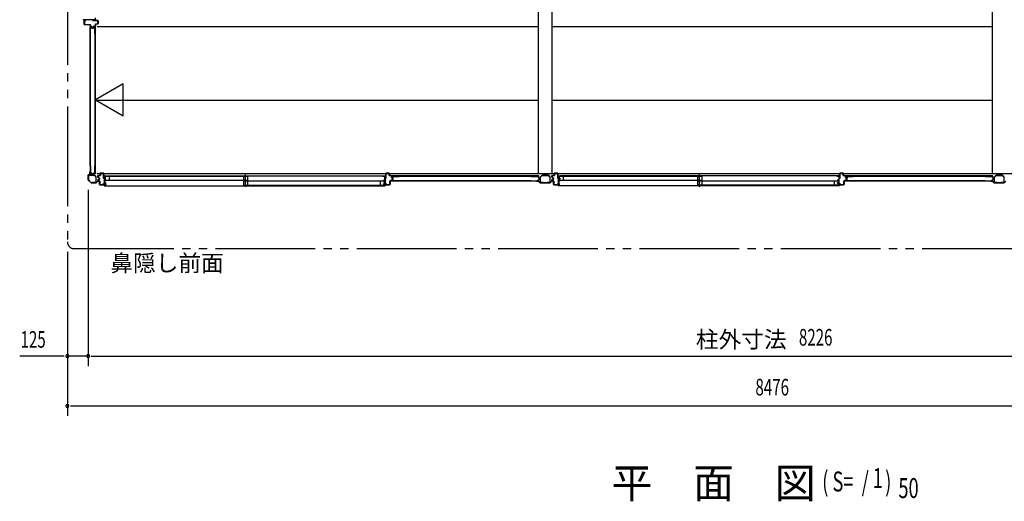
# Model space of a CAD drawing. Extents: x 543 to 20478, y 194 to 14052.
# Drawn here: x 10665 to 16585, y 7529 to 10425 of the extents above; entities that cross this region are included whole.
import ezdxf
from ezdxf.enums import TextEntityAlignment as Align

# ---------------------------------------------------------------- set-up
doc = ezdxf.new("R2010")
doc.units = 0
doc.header["$LTSCALE"] = 50
doc.header["$MEASUREMENT"] = 0
doc.linetypes.add('1PL-S', pattern=[4, 2.5, -0.5, 0.5, -0.5])
doc.linetypes.add('2PL-M', pattern=[17, 12, -1, 1, -1, 1, -1])
for name, color, linetype in [('002', 4, 'CONTINUOUS'), ('007', 4, 'CONTINUOUS'), ('1PL-S1', 6, '1PL-S'), ('2PL-M2', 1, '2PL-M'), ('411', 3, 'CONTINUOUS'), ('412', 3, 'CONTINUOUS'), ('606', 6, 'CONTINUOUS'), ('SASHI', 1, 'CONTINUOUS'), ('SUNPOU', 4, 'CONTINUOUS'), ('U1', 3, 'CONTINUOUS'), ('U2', 4, 'CONTINUOUS'), ('U3', 6, 'CONTINUOUS'), ('注記ブレ-スパネ', 3, 'CONTINUOUS')]:
    doc.layers.add(name, color=color, linetype=linetype)
doc.styles.add('00', font='ROMANS', dxfattribs={"width": 0.666667, "bigfont": 'BIGFONT'})
doc.styles.add('01', font='ROMANS', dxfattribs={"height": 3, "bigfont": 'BIGFONT'})

msp = doc.modelspace()

# ---------------------------------------------------------------- linework, layer by layer
at = {"layer": '002'}
for p, q in [((11076.5, 9462.4), (11076.5, 9490.8)), ((11077.1, 9492.2), (11086.2, 9501.3)), ((11077.5, 9490.8), (11077.5, 9462.4)), ((11086.9, 9500.6), (11077.8, 9491.5)), ((11086.5, 9502), (11086.5, 9510.6)), ((11087.5, 9504.6), (11087.5, 9510.6)), ((11087.5, 9510.6), (11087.5, 9502)), ((11088.5, 9504.6), (11087.5, 9504.6)), ((11088.5, 9510.6), (11088.5, 9504.6)), ((11093.9, 9444.2), (11077.1, 9461)), ((11077.8, 9461.7), (11094.6, 9444.9)), ((11095.3, 9444.6), (11123.7, 9444.6)), ((11123.7, 9443.6), (11095.3, 9443.6)), ((11124.4, 9444.9), (11133.5, 9454)), ((11134.2, 9453.3), (11125.1, 9444.2)), ((11134.9, 9454.6), (11143.5, 9454.6)), ((11143.5, 9453.6), (11134.9, 9453.6)), ((11137.5, 9454.6), (11137.5, 9455.6)), ((11137.5, 9455.6), (11143.5, 9455.6)), ((11143.5, 9454.6), (11137.5, 9454.6))]:
    msp.add_line(p, q, dxfattribs=at)
for centre, radius, start, end in [((11078.5, 9490.8), 2, 135, 180), ((11078.5, 9490.8), 1, 135, 180), ((11085.5, 9502), 1, 315, 0), ((11087.5, 9510.6), 1, 0, 180), ((11085.5, 9502), 2, 315, 360), ((11078.5, 9462.4), 2, 180, 225), ((11078.5, 9462.4), 1, 180, 225), ((11095.3, 9445.6), 2, 225, 270), ((11095.3, 9445.6), 1, 225, 270), ((11123.7, 9445.6), 1, 270, 315), ((11123.7, 9445.6), 2, 270, 315), ((11134.9, 9452.6), 2, 90, 135), ((11134.9, 9452.6), 1, 90, 135), ((11143.5, 9454.6), 1, 270, 90)]:
    msp.add_arc(centre, radius, start, end, dxfattribs=at)
at = {"layer": '007'}
for p, q in [((13781.5, 9455.6), (13775.5, 9455.6)), ((13784.1, 9454.6), (13775.5, 9454.6)), ((13775.5, 9454.6), (13781.5, 9454.6)), ((13775.5, 9453.6), (13784.1, 9453.6)), ((13781.5, 9454.6), (13781.5, 9455.6)), ((13784.8, 9453.3), (13793.9, 9444.2)), ((13794.6, 9444.9), (13785.5, 9454)), ((13853.7, 9444.6), (13795.3, 9444.6)), ((13795.3, 9443.6), (13853.7, 9443.6)), ((13863.5, 9454), (13854.4, 9444.9)), ((13855.1, 9444.2), (13864.2, 9453.3)), ((13873.5, 9454.6), (13864.9, 9454.6)), ((13864.9, 9453.6), (13873.5, 9453.6)), ((13873.5, 9455.6), (13867.5, 9455.6)), ((13867.5, 9455.6), (13867.5, 9454.6)), ((13867.5, 9454.6), (13873.5, 9454.6)), ((16511.5, 9455.6), (16505.5, 9455.6)), ((16514.1, 9454.6), (16505.5, 9454.6)), ((16505.5, 9454.6), (16511.5, 9454.6)), ((16505.5, 9453.6), (16514.1, 9453.6)), ((16511.5, 9454.6), (16511.5, 9455.6)), ((16514.8, 9453.3), (16523.9, 9444.2)), ((16524.6, 9444.9), (16515.5, 9454)), ((16583.7, 9444.6), (16525.3, 9444.6)), ((16525.3, 9443.6), (16583.7, 9443.6)), ((16593.5, 9454), (16584.4, 9444.9)), ((16585.1, 9444.2), (16594.2, 9453.3))]:
    msp.add_line(p, q, dxfattribs=at)
for centre, radius, start, end in [((13775.5, 9454.6), 1, 90, 270), ((13784.1, 9452.6), 2, 45, 90), ((13784.1, 9452.6), 1, 45, 90), ((13795.3, 9445.6), 2, 225, 270), ((13795.3, 9445.6), 1, 225, 270), ((13853.7, 9445.6), 1, 270, 315), ((13853.7, 9445.6), 2, 270, 315), ((13864.9, 9452.6), 2, 90, 135), ((13864.9, 9452.6), 1, 90, 135), ((13873.5, 9454.6), 1, 270, 90), ((16505.5, 9454.6), 1, 90, 270), ((16514.1, 9452.6), 2, 45, 90), ((16514.1, 9452.6), 1, 45, 90), ((16525.3, 9445.6), 2, 225, 270), ((16525.3, 9445.6), 1, 225, 270), ((16583.7, 9445.6), 1, 270, 315), ((16583.7, 9445.6), 2, 270, 315)]:
    msp.add_arc(centre, radius, start, end, dxfattribs=at)
at = {"layer": '1PL-S1'}
for p, q in [((12022.5, 9419.8), (12022.5, 9494.2)), ((14753, 9419.8), (14753, 9494.2))]:
    msp.add_line(p, q, dxfattribs=at)
at = {"layer": '2PL-M2'}
for p, q in [((10951.5, 13303.6), (10951.5, 9088.6)), ((10991.5, 9048.6), (19387.5, 9048.6))]:
    msp.add_line(p, q, dxfattribs=at)
msp.add_arc((10991.5, 9088.6), 40, 180, 270, dxfattribs=at)
at = {"layer": '411'}
for p, q in [((11134.5, 9477.5), (11134.5, 9486.1)), ((11135.5, 9486.1), (11135.5, 9477.5)), ((11141.7, 9474.3), (11136.1, 9475.6)), ((11136.3, 9476.5), (11141.9, 9475.3)), ((11136.5, 9488.1), (11147.5, 9488.1)), ((11147.5, 9487.1), (11136.5, 9487.1)), ((11142.5, 9465.9), (11142.5, 9473.3)), ((11143.5, 9473.3), (11143.5, 9465.9)), ((11148.5, 9489.1), (11148.5, 9501.1)), ((11149.5, 9501.1), (11149.5, 9489.1)), ((11150.5, 9503.1), (11168.5, 9503.1)), ((11168.5, 9502.1), (11150.5, 9502.1)), ((11169.5, 9470.1), (11169.5, 9501.1)), ((11170.5, 9501.1), (11170.5, 9470.1)), ((13864.5, 9477.5), (13864.5, 9486.1)), ((13865.5, 9486.1), (13865.5, 9477.5)), ((13871.7, 9474.3), (13866.1, 9475.6)), ((13866.3, 9476.5), (13871.9, 9475.3)), ((13866.5, 9488.1), (13877.5, 9488.1)), ((13877.5, 9487.1), (13866.5, 9487.1)), ((13872.5, 9465.9), (13872.5, 9473.3)), ((13873.5, 9473.3), (13873.5, 9465.9)), ((13878.5, 9489.1), (13878.5, 9501.1)), ((13879.5, 9501.1), (13879.5, 9489.1)), ((13880.5, 9503.1), (13898.5, 9503.1)), ((13898.5, 9502.1), (13880.5, 9502.1)), ((13899.5, 9470.1), (13899.5, 9501.1)), ((13900.5, 9501.1), (13900.5, 9470.1)), ((11134.5, 9457.6), (11134.5, 9461.7)), ((11135.5, 9461.7), (11135.5, 9457.6)), ((11136.1, 9463.7), (11141.7, 9464.9)), ((11141.9, 9464), (11136.3, 9462.7)), ((11136.5, 9456.6), (11143.5, 9456.6)), ((11143.5, 9455.6), (11136.5, 9455.6)), ((11144.5, 9435.1), (11144.5, 9454.6)), ((11145.5, 9454.6), (11145.5, 9435.1)), ((11146.5, 9434.1), (11168.5, 9434.1)), ((11168.5, 9433.1), (11146.5, 9433.1)), ((11170.5, 9470.1), (11169.5, 9470.1)), ((11169.5, 9435.1), (11169.5, 9440.1)), ((11169.5, 9440.1), (11170.5, 9440.1)), ((11170.5, 9440.1), (11170.5, 9435.1)), ((13864.5, 9457.6), (13864.5, 9461.7)), ((13865.5, 9461.7), (13865.5, 9457.6)), ((13866.1, 9463.7), (13871.7, 9464.9)), ((13871.9, 9464), (13866.3, 9462.7)), ((13866.5, 9456.6), (13873.5, 9456.6)), ((13873.5, 9455.6), (13866.5, 9455.6)), ((13874.5, 9435.1), (13874.5, 9454.6)), ((13875.5, 9454.6), (13875.5, 9435.1)), ((13876.5, 9434.1), (13898.5, 9434.1)), ((13898.5, 9433.1), (13876.5, 9433.1)), ((13900.5, 9470.1), (13899.5, 9470.1)), ((13899.5, 9435.1), (13899.5, 9440.1)), ((13899.5, 9440.1), (13900.5, 9440.1)), ((13900.5, 9440.1), (13900.5, 9435.1))]:
    msp.add_line(p, q, dxfattribs=at)
for centre, radius, start, end in [((11136.5, 9486.1), 2, 90, 180), ((11136.5, 9477.5), 2, 180, 257.31962), ((11136.5, 9486.1), 1, 90, 180), ((11136.5, 9477.5), 1, 180, 257.31962), ((11141.5, 9473.3), 1, 0, 77.31962), ((11141.5, 9473.3), 2, 0, 77.31962), ((11147.5, 9489.1), 1, 270, 0), ((11147.5, 9489.1), 2, 270, 0), ((11150.5, 9501.1), 2, 90, 180), ((11150.5, 9501.1), 1, 90, 180), ((11168.5, 9501.1), 2, 0, 90), ((11168.5, 9501.1), 1, 0, 90), ((13866.5, 9486.1), 2, 90, 180), ((13866.5, 9477.5), 2, 180, 257.31962), ((13866.5, 9486.1), 1, 90, 180), ((13866.5, 9477.5), 1, 180, 257.31962), ((13871.5, 9473.3), 1, 360, 77.31962), ((13871.5, 9473.3), 2, 360, 77.31962), ((13877.5, 9489.1), 1, 270, 0), ((13877.5, 9489.1), 2, 270, 0), ((13880.5, 9501.1), 2, 90, 180), ((13880.5, 9501.1), 1, 90, 180), ((13898.5, 9501.1), 2, 0, 90), ((13898.5, 9501.1), 1, 0, 90), ((11136.5, 9461.7), 2, 102.68038, 180), ((11136.5, 9457.6), 2, 180, 270), ((11136.5, 9461.7), 1, 102.68038, 180), ((11136.5, 9457.6), 1, 180, 270), ((11141.5, 9465.9), 1, 282.68038, 0), ((11141.5, 9465.9), 2, 282.68038, 0), ((11143.5, 9454.6), 2, 0, 90), ((11143.5, 9454.6), 1, 0, 90), ((11146.5, 9435.1), 2, 180, 270), ((11146.5, 9435.1), 1, 180, 270), ((11168.5, 9435.1), 2, 270, 0), ((11168.5, 9435.1), 1, 270, 0), ((13866.5, 9461.7), 2, 102.68038, 180), ((13866.5, 9457.6), 2, 180, 270), ((13866.5, 9461.7), 1, 102.68038, 180), ((13866.5, 9457.6), 1, 180, 270), ((13871.5, 9465.9), 1, 282.68038, 0), ((13871.5, 9465.9), 2, 282.68038, 0), ((13873.5, 9454.6), 2, 0, 90), ((13873.5, 9454.6), 1, 0, 90), ((13876.5, 9435.1), 2, 180, 270), ((13876.5, 9435.1), 1, 180, 270), ((13898.5, 9435.1), 2, 270, 0), ((13898.5, 9435.1), 1, 270, 0)]:
    msp.add_arc(centre, radius, start, end, dxfattribs=at)
at = {"layer": '412'}
for p, q in [((12865.5, 9470.1), (12865.5, 9501.1)), ((12866.5, 9501.1), (12866.5, 9470.1)), ((12867.5, 9503.1), (12885.5, 9503.1)), ((12885.5, 9502.1), (12867.5, 9502.1)), ((12886.5, 9489.1), (12886.5, 9501.1)), ((12887.5, 9501.1), (12887.5, 9489.1)), ((12888.5, 9488.1), (12899.5, 9488.1)), ((12899.5, 9487.1), (12888.5, 9487.1)), ((12900.5, 9476.7), (12900.5, 9486.1)), ((12901.5, 9486.1), (12901.5, 9476.7)), ((12906.7, 9473.5), (12902, 9474.8)), ((12902.3, 9475.7), (12907, 9474.5)), ((15595.5, 9470.1), (15595.5, 9501.1)), ((15596.5, 9501.1), (15596.5, 9470.1)), ((15597.5, 9503.1), (15615.5, 9503.1)), ((15615.5, 9502.1), (15597.5, 9502.1)), ((15616.5, 9489.1), (15616.5, 9501.1)), ((15617.5, 9501.1), (15617.5, 9489.1)), ((15618.5, 9488.1), (15629.5, 9488.1)), ((15629.5, 9487.1), (15618.5, 9487.1)), ((15630.5, 9476.7), (15630.5, 9486.1)), ((15631.5, 9486.1), (15631.5, 9476.7)), ((15636.7, 9473.5), (15632, 9474.8)), ((15632.3, 9475.7), (15637, 9474.5)), ((12866.5, 9470.1), (12865.5, 9470.1)), ((12865.5, 9435.1), (12865.5, 9442.1)), ((12865.5, 9442.1), (12866.5, 9442.1)), ((12866.5, 9442.1), (12866.5, 9435.1)), ((12867.5, 9434.1), (12889.5, 9434.1)), ((12889.5, 9433.1), (12867.5, 9433.1)), ((12890.5, 9435.1), (12890.5, 9454.6)), ((12891.5, 9454.6), (12891.5, 9435.1)), ((12892.5, 9456.6), (12899.5, 9456.6)), ((12899.5, 9455.6), (12892.5, 9455.6)), ((12900.5, 9457.6), (12900.5, 9462.5)), ((12901.5, 9462.5), (12901.5, 9457.6)), ((12902, 9464.5), (12906.7, 9465.7)), ((12907, 9464.7), (12902.3, 9463.5)), ((12907.5, 9466.7), (12907.5, 9472.6)), ((12908.5, 9472.6), (12908.5, 9466.7)), ((15596.5, 9470.1), (15595.5, 9470.1)), ((15595.5, 9435.1), (15595.5, 9442.1)), ((15595.5, 9442.1), (15596.5, 9442.1)), ((15596.5, 9442.1), (15596.5, 9435.1)), ((15597.5, 9434.1), (15619.5, 9434.1)), ((15619.5, 9433.1), (15597.5, 9433.1)), ((15620.5, 9435.1), (15620.5, 9454.6)), ((15621.5, 9454.6), (15621.5, 9435.1)), ((15622.5, 9456.6), (15629.5, 9456.6)), ((15629.5, 9455.6), (15622.5, 9455.6)), ((15630.5, 9457.6), (15630.5, 9462.5)), ((15631.5, 9462.5), (15631.5, 9457.6)), ((15632, 9464.5), (15636.7, 9465.7)), ((15637, 9464.7), (15632.3, 9463.5)), ((15637.5, 9466.7), (15637.5, 9472.6)), ((15638.5, 9472.6), (15638.5, 9466.7))]:
    msp.add_line(p, q, dxfattribs=at)
for centre, radius, start, end in [((12867.5, 9501.1), 2, 90, 180), ((12867.5, 9501.1), 1, 90, 180), ((12885.5, 9501.1), 2, 0, 90), ((12885.5, 9501.1), 1, 0, 90), ((12888.5, 9489.1), 2, 180, 270), ((12888.5, 9489.1), 1, 180, 270), ((12899.5, 9486.1), 2, 0, 90), ((12899.5, 9486.1), 1, 0, 90), ((12902.5, 9476.7), 2, 180, 255.57923), ((12902.5, 9476.7), 1, 180, 255.57923), ((12906.5, 9472.6), 1, 0, 75.57923), ((12906.5, 9472.6), 2, 0, 75.57923), ((15597.5, 9501.1), 2, 90, 180), ((15597.5, 9501.1), 1, 90, 180), ((15615.5, 9501.1), 2, 0, 90), ((15615.5, 9501.1), 1, 0, 90), ((15618.5, 9489.1), 2, 180, 270), ((15618.5, 9489.1), 1, 180, 270), ((15629.5, 9486.1), 2, 0, 90), ((15629.5, 9486.1), 1, 0, 90), ((15632.5, 9476.7), 2, 180, 255.57923), ((15632.5, 9476.7), 1, 180, 255.57923), ((15636.5, 9472.6), 1, 0, 75.57923), ((15636.5, 9472.6), 2, 0, 75.57923), ((12867.5, 9435.1), 2, 180, 270), ((12867.5, 9435.1), 1, 180, 270), ((12889.5, 9435.1), 1, 270, 0), ((12889.5, 9435.1), 2, 270, 0), ((12892.5, 9454.6), 2, 90, 180), ((12892.5, 9454.6), 1, 90, 180), ((12899.5, 9457.6), 1, 270, 0), ((12899.5, 9457.6), 2, 270, 0), ((12902.5, 9462.5), 2, 104.42077, 180), ((12902.5, 9462.5), 1, 104.42077, 180), ((12906.5, 9466.7), 1, 284.42077, 360), ((12906.5, 9466.7), 2, 284.42077, 360), ((15597.5, 9435.1), 2, 180, 270), ((15597.5, 9435.1), 1, 180, 270), ((15619.5, 9435.1), 1, 270, 0), ((15619.5, 9435.1), 2, 270, 0), ((15622.5, 9454.6), 2, 90, 180), ((15622.5, 9454.6), 1, 90, 180), ((15629.5, 9457.6), 1, 270, 0), ((15629.5, 9457.6), 2, 270, 0), ((15632.5, 9462.5), 2, 104.42077, 180), ((15632.5, 9462.5), 1, 104.42077, 180), ((15636.5, 9466.7), 1, 284.42077, 360), ((15636.5, 9466.7), 2, 284.42077, 360)]:
    msp.add_arc(centre, radius, start, end, dxfattribs=at)
at = {"layer": '412', "color": 0, "linetype": 'ByBlock'}
msp.add_point((15640.8, 9473.9), dxfattribs=at)
msp.add_point((15640.8, 9473.9), dxfattribs=at)
at = {"layer": '606'}
for p, q in [((11131, 10384.1), (13783.5, 10384.1)), ((13865.5, 10384.1), (16513.5, 10384.1)), ((11131, 9942.1), (13783.5, 9942.1)), ((13865.5, 9942.1), (16513.5, 9942.1)), ((11131, 9500.1), (19243, 9500.1))]:
    msp.add_line(p, q, dxfattribs=at)
at = {"layer": 'SASHI'}
for p, q in [((11048, 10423.4), (11048, 10425.9)), ((11049, 10423.4), (11048, 10423.4)), ((11052, 10424.9), (11049, 10424.9)), ((11049, 10424.9), (11049, 10423.4)), ((11052, 10397.4), (11052, 10424.9)), ((11060.5, 10424.9), (11053, 10424.9)), ((11053, 10424.9), (11053, 10397.4)), ((11060.5, 10424.4), (11060.5, 10424.9)), ((11069, 10424.4), (11060.5, 10424.4)), ((11074, 10424.9), (11069, 10424.9)), ((11069, 10424.9), (11069, 10424.4)), ((11074, 10421.9), (11074, 10424.9)), ((11075, 10421.9), (11074, 10421.9)), ((11098, 10424.9), (11075, 10424.9)), ((11075, 10424.9), (11075, 10421.9)), ((11098, 10424.4), (11098, 10424.9)), ((11106.5, 10424.4), (11098, 10424.4)), ((11117, 10424.9), (11106.5, 10424.9)), ((11106.5, 10424.9), (11106.5, 10424.4)), ((11116, 10421.4), (11116, 10422.4)), ((11116, 10422.4), (11117, 10422.4)), ((11118, 10421.4), (11116, 10421.4)), ((11117, 10422.4), (11117, 10424.9)), ((11118, 10437.4), (11118, 10421.4)), ((11053, 10397.4), (11052, 10397.4)), ((11187, 9485.1), (11171, 9485.1)), ((11171, 9485.1), (11171, 9483.1)), ((11171, 9483.1), (11172, 9483.1)), ((11172, 9483.1), (11172, 9484.1)), ((11172, 9484.1), (11174.5, 9484.1)), ((11174.5, 9478.1), (11174, 9478.1)), ((11174, 9478.1), (11174, 9469.6)), ((11174.5, 9484.1), (11174.5, 9478.1)), ((11175.5, 9460.1), (11175.5, 9484.1)), ((11175.5, 9484.1), (11186, 9484.1)), ((12849.5, 9485.1), (11185.5, 9485.1)), ((11186, 9484.1), (11186, 9483.6)), ((11186, 9483.6), (11187, 9483.6)), ((11187, 9483.6), (11187, 9485.1)), ((12849, 9483.6), (12849, 9485.1)), ((12849, 9485.1), (12865, 9485.1)), ((12850, 9483.6), (12849, 9483.6)), ((12850, 9484.1), (12850, 9483.6)), ((12860.5, 9484.1), (12850, 9484.1)), ((12860.5, 9460.1), (12860.5, 9484.1)), ((12864, 9484.1), (12861.5, 9484.1)), ((12861.5, 9484.1), (12861.5, 9478.1)), ((12861.5, 9478.1), (12862, 9478.1)), ((12862, 9478.1), (12862, 9469.6)), ((12864, 9483.1), (12864, 9484.1)), ((12865, 9483.1), (12864, 9483.1)), ((12865, 9485.1), (12865, 9483.1)), ((13901, 9484.6), (13901, 9485.8)), ((13901.3, 9486.1), (13916.5, 9486.1)), ((13904.2, 9485.1), (13902, 9485.1)), ((13902, 9485.1), (13902, 9484.6)), ((13903.9, 9469.6), (13903.9, 9478.1)), ((13903.9, 9478.1), (13904.5, 9478.1)), ((13904.5, 9478.1), (13904.5, 9484.8)), ((13905.5, 9484.8), (13905.5, 9469.4)), ((13915.7, 9485.1), (13905.8, 9485.1)), ((13916, 9484.6), (13916, 9484.8)), ((13916.5, 9484.6), (13916, 9484.6)), ((15579.5, 9486.1), (13916.5, 9486.1)), ((13917, 9485.6), (13917, 9485.1)), ((15579, 9485.6), (15579, 9485.1)), ((15594.7, 9486.1), (15579.5, 9486.1)), ((15579.5, 9484.6), (15580, 9484.6)), ((15580, 9484.6), (15580, 9484.8)), ((15580.3, 9485.1), (15590.2, 9485.1)), ((15590.5, 9484.8), (15590.5, 9461.4)), ((15591.5, 9479.1), (15591.5, 9484.8)), ((15592.1, 9479.1), (15591.5, 9479.1)), ((15591.8, 9485.1), (15594, 9485.1)), ((15592.1, 9470.6), (15592.1, 9479.1)), ((15594, 9485.1), (15594, 9484.6)), ((15595, 9484.6), (15595, 9485.8)), ((11174.5, 9433.1), (11147, 9433.1)), ((11147, 9433.1), (11147, 9432.1)), ((11147, 9432.1), (11174.5, 9432.1)), ((11174.5, 9455.6), (11171, 9455.6)), ((11171, 9455.6), (11171, 9454.6)), ((11171, 9454.6), (11174.5, 9454.6)), ((11174.5, 9428.1), (11173, 9428.1)), ((11173, 9428.1), (11173, 9427.1)), ((11173, 9427.1), (11175.5, 9427.1)), ((11174, 9469.6), (11174.5, 9469.6)), ((11174.5, 9447.6), (11174, 9447.6)), ((11174, 9447.6), (11174, 9439.1)), ((11174, 9439.1), (11174.5, 9439.1)), ((11174, 9427.1), (12861, 9427.1)), ((11174.5, 9469.6), (11174.5, 9455.6)), ((11174.5, 9454.6), (11174.5, 9447.6)), ((11174.5, 9439.1), (11174.5, 9433.1)), ((11174.5, 9432.1), (11174.5, 9428.1)), ((11184.5, 9460.1), (11175.5, 9460.1)), ((11175.5, 9443.1), (11175.5, 9459.1)), ((11175.5, 9459.1), (11184.5, 9459.1)), ((11182, 9443.1), (11175.5, 9443.1)), ((11175.5, 9434.1), (11175.5, 9442.1)), ((11175.5, 9442.1), (11183, 9442.1)), ((11184.5, 9434.1), (11175.5, 9434.1)), ((11175.5, 9427.1), (11175.5, 9433.1)), ((11175.5, 9433.1), (11184.5, 9433.1)), ((11183, 9444.1), (11182, 9444.1)), ((11182, 9444.1), (11182, 9443.1)), ((11183, 9442.1), (11183, 9444.1)), ((11184.5, 9459.1), (11184.5, 9460.1)), ((11184.5, 9433.1), (11184.5, 9434.1)), ((12851.5, 9459.1), (12851.5, 9460.1)), ((12851.5, 9460.1), (12860.5, 9460.1)), ((12860.5, 9459.1), (12851.5, 9459.1)), ((12851.5, 9433.1), (12851.5, 9434.1)), ((12851.5, 9434.1), (12860.5, 9434.1)), ((12860.5, 9433.1), (12851.5, 9433.1)), ((12853, 9442.1), (12853, 9444.1)), ((12853, 9444.1), (12854, 9444.1)), ((12860.5, 9442.1), (12853, 9442.1)), ((12854, 9444.1), (12854, 9443.1)), ((12854, 9443.1), (12860.5, 9443.1)), ((12860.5, 9443.1), (12860.5, 9459.1)), ((12860.5, 9434.1), (12860.5, 9442.1)), ((12860.5, 9427.1), (12860.5, 9433.1)), ((12863, 9427.1), (12860.5, 9427.1)), ((12862, 9469.6), (12861.5, 9469.6)), ((12861.5, 9469.6), (12861.5, 9455.6)), ((12861.5, 9455.6), (12865, 9455.6)), ((12865, 9454.6), (12861.5, 9454.6)), ((12861.5, 9454.6), (12861.5, 9447.6)), ((12861.5, 9447.6), (12862, 9447.6)), ((12862, 9439.1), (12861.5, 9439.1)), ((12861.5, 9439.1), (12861.5, 9433.1)), ((12861.5, 9433.1), (12889, 9433.1)), ((12889, 9432.1), (12861.5, 9432.1)), ((12861.5, 9432.1), (12861.5, 9428.1)), ((12861.5, 9428.1), (12863, 9428.1)), ((12862, 9447.6), (12862, 9439.1)), ((12863, 9428.1), (12863, 9427.1)), ((12865, 9455.6), (12865, 9454.6)), ((12889, 9433.1), (12889, 9432.1)), ((13877.5, 9433.1), (13904.2, 9433.1)), ((13904.2, 9432.1), (13877.5, 9432.1)), ((13901.5, 9456.1), (13904.2, 9456.1)), ((13904.2, 9455.1), (13901.5, 9455.1)), ((13902.5, 9429.1), (13904.5, 9429.1)), ((13905, 9428.1), (13902.5, 9428.1)), ((13904.5, 9469.6), (13903.9, 9469.6)), ((13903.9, 9439.6), (13903.9, 9448.1)), ((13903.9, 9448.1), (13904.5, 9448.1)), ((13904.5, 9439.6), (13903.9, 9439.6)), ((13904.5, 9456.4), (13904.5, 9469.6)), ((13904.5, 9448.1), (13904.5, 9454.8)), ((13904.5, 9433.4), (13904.5, 9439.6)), ((13904.5, 9429.1), (13904.5, 9431.8)), ((13905, 9428.1), (15591, 9428.1)), ((13905.5, 9467.8), (13905.5, 9458.4)), ((13905.5, 9456.8), (13905.5, 9434.9)), ((13905.5, 9433.3), (13905.5, 9428.6)), ((13905.8, 9469.1), (13914, 9469.1)), ((13914.5, 9468.1), (13905.8, 9468.1)), ((13905.8, 9458.1), (13914.5, 9458.1)), ((13914.5, 9457.1), (13905.8, 9457.1)), ((13905.8, 9434.6), (13912, 9434.6)), ((13912, 9433.6), (13905.8, 9433.6)), ((13914, 9469.1), (13914, 9470.3)), ((13914.3, 9470.6), (13914.5, 9470.6)), ((13915, 9470.1), (13915, 9468.6)), ((15581, 9445.1), (15581, 9443.6)), ((15590.2, 9461.1), (15581.5, 9461.1)), ((15581.5, 9460.1), (15590.2, 9460.1)), ((15581.7, 9445.6), (15581.5, 9445.6)), ((15581.5, 9443.1), (15590.2, 9443.1)), ((15582, 9444.1), (15582, 9445.3)), ((15590.2, 9444.1), (15582, 9444.1)), ((15590.2, 9434.6), (15584, 9434.6)), ((15584, 9433.6), (15590.2, 9433.6)), ((15590.5, 9459.8), (15590.5, 9444.4)), ((15590.5, 9442.8), (15590.5, 9434.9)), ((15590.5, 9433.3), (15590.5, 9428.6)), ((15591, 9428.1), (15593.5, 9428.1)), ((15591.5, 9456.9), (15591.5, 9470.6)), ((15591.5, 9470.6), (15592.1, 9470.6)), ((15591.5, 9448.6), (15591.5, 9455.3)), ((15592.1, 9448.6), (15591.5, 9448.6)), ((15591.5, 9433.4), (15591.5, 9440.1)), ((15591.5, 9440.1), (15592.1, 9440.1)), ((15591.5, 9429.1), (15591.5, 9431.8)), ((15593.5, 9429.1), (15591.5, 9429.1)), ((15594.1, 9456.6), (15591.8, 9456.6)), ((15591.8, 9455.6), (15594.1, 9455.6)), ((15618.5, 9433.1), (15591.8, 9433.1)), ((15591.8, 9432.1), (15618.5, 9432.1)), ((15592.1, 9440.1), (15592.1, 9448.6))]:
    msp.add_line(p, q, dxfattribs=at)
for centre, radius, start, end in [((13901.3, 9485.8), 0.3, 90, 180), ((13901.5, 9484.6), 0.5, 180, 0), ((13904.2, 9484.8), 0.3, 0, 90), ((13905.8, 9484.8), 0.3, 90, 180), ((13915.7, 9484.8), 0.3, 0, 90), ((13916.5, 9485.6), 0.5, 0, 90), ((13916.5, 9485.1), 0.5, 270, 0), ((15579.5, 9485.6), 0.5, 90, 180), ((15579.5, 9485.1), 0.5, 180, 270), ((15580.3, 9484.8), 0.3, 90, 180), ((15590.2, 9484.8), 0.3, 0, 90), ((15591.8, 9484.8), 0.3, 90, 180), ((15594.5, 9484.6), 0.5, 180, 0), ((15594.7, 9485.8), 0.3, 0, 90), ((13877.5, 9432.6), 0.5, 90, 270), ((13901.5, 9455.6), 0.5, 90, 270), ((13902.5, 9428.6), 0.5, 90, 270), ((13904.2, 9456.4), 0.3, 270, 360), ((13904.2, 9454.8), 0.3, 0, 90), ((13904.2, 9433.4), 0.3, 270, 360), ((13904.2, 9431.8), 0.3, 0, 90), ((13905, 9428.6), 0.5, 270, 0), ((13905.8, 9469.4), 0.3, 180, 270), ((13905.8, 9467.8), 0.3, 90, 180), ((13905.8, 9458.4), 0.3, 180, 270), ((13905.8, 9456.8), 0.3, 90, 180), ((13905.8, 9434.9), 0.3, 180, 270), ((13905.8, 9433.3), 0.3, 90, 180), ((13912, 9434.1), 0.5, 270, 90), ((13914.3, 9470.3), 0.3, 90, 180), ((13914.5, 9470.1), 0.5, 0, 90), ((13914.5, 9468.6), 0.5, 270, 0), ((13914.5, 9457.6), 0.5, 270, 90), ((15581.5, 9460.6), 0.5, 90, 270), ((15581.5, 9445.1), 0.5, 90, 180), ((15581.5, 9443.6), 0.5, 180, 270), ((15581.7, 9445.3), 0.3, 0, 90), ((15584, 9434.1), 0.5, 90, 270), ((15590.2, 9461.4), 0.3, 270, 360), ((15590.2, 9459.8), 0.3, 0, 90), ((15590.2, 9444.4), 0.3, 270, 360), ((15590.2, 9442.8), 0.3, 0, 90), ((15590.2, 9434.9), 0.3, 270, 360), ((15590.2, 9433.3), 0.3, 0, 90), ((15591, 9428.6), 0.5, 180, 270), ((15591.8, 9456.9), 0.3, 180, 270), ((15591.8, 9455.3), 0.3, 90, 180), ((15591.8, 9433.4), 0.3, 180, 270), ((15591.8, 9431.8), 0.3, 90, 180), ((15593.5, 9428.6), 0.5, 270, 90), ((15594.1, 9456.1), 0.5, 270, 90), ((15618.5, 9432.6), 0.5, 270, 90)]:
    msp.add_arc(centre, radius, start, end, dxfattribs=at)
at = {"layer": 'SUNPOU'}
for p, q in [((11076.5, 9402.4), (11076.5, 8342.5)), ((10951.5, 9028.6), (10951.5, 8042.5)), ((10901.5, 8402.5), (10664.6, 8402.5)), ((10926.5, 8402.5), (10901.5, 8402.5)), ((10932.8, 8402.5), (10914, 8402.5)), ((11076.5, 8402.5), (10951.5, 8402.5)), ((11095.2, 8402.5), (11114, 8402.5)), ((11095.2, 8402.5), (11114, 8402.5)), ((11101.5, 8402.5), (19277.5, 8402.5)), ((11101.5, 8402.5), (11126.5, 8402.5)), ((10970.2, 8102.5), (10989, 8102.5)), ((10976.5, 8102.5), (19402.5, 8102.5))]:
    msp.add_line(p, q, dxfattribs=at)
for centre, start, end in [((10951.5, 8402.5), 0, 180), ((11076.5, 8402.5), 0, 180), ((11076.5, 8402.5), 0, 180), ((10951.5, 8402.5), 180, 0), ((11076.5, 8402.5), 180, 0), ((11076.5, 8402.5), 180, 0), ((10951.5, 8102.5), 0, 180), ((10951.5, 8102.5), 180, 0)]:
    msp.add_arc(centre, 9.38, start, end, dxfattribs=at)
at = {"layer": 'U1'}
for p, q in [((13783.5, 9500.1), (13783.5, 13036.1)), ((13865.5, 9500.1), (13865.5, 13036.1)), ((16513.5, 9500.1), (16513.5, 13036.1)), ((11055, 10420.9), (11062, 10420.9)), ((11062, 10420.9), (11062, 10419.9)), ((11103, 10419.9), (11103, 10420.9)), ((11103, 10420.9), (11134, 10420.9)), ((11053, 10396.9), (11053, 10418.9)), ((11054, 10418.9), (11054, 10396.9)), ((11062, 10419.9), (11055, 10419.9)), ((11055, 10395.9), (11087.5, 10395.9)), ((11087.5, 10394.9), (11055, 10394.9)), ((11088.5, 10386.9), (11088.5, 10393.9)), ((11089, 10339.6), (11089, 10381.4)), ((11089.5, 10393.9), (11089.5, 10386.9)), ((11090.2, 10339.6), (11090.2, 10381.2)), ((11090.5, 10385.9), (11095.4, 10385.9)), ((11095.4, 10384.9), (11090.5, 10384.9)), ((11091, 10383.4), (11094.5, 10383.4)), ((11091.2, 10382.2), (11094.3, 10382.2)), ((11095.3, 10381.4), (11096.5, 10376.7)), ((11097.6, 10379.4), (11096.4, 10384.1)), ((11096.4, 10381.8), (11097.6, 10377)), ((11097.4, 10384.4), (11098.6, 10379.6)), ((11098.4, 10376.4), (11106.6, 10376.4)), ((11098.4, 10375.2), (11106.6, 10375.2)), ((11099.6, 10378.9), (11105.4, 10378.9)), ((11105.4, 10377.9), (11099.6, 10377.9)), ((11134, 10419.9), (11103, 10419.9)), ((11106.4, 10379.6), (11107.6, 10384.4)), ((11108.6, 10384.1), (11107.4, 10379.4)), ((11108.6, 10381.8), (11107.4, 10377)), ((11109.7, 10381.4), (11108.5, 10376.7)), ((11109.6, 10385.9), (11119, 10385.9)), ((11119, 10384.9), (11109.6, 10384.9)), ((11110.5, 10383.4), (11114, 10383.4)), ((11110.7, 10382.2), (11113.8, 10382.2)), ((11114.8, 10381.2), (11114.8, 10339.6)), ((11116, 10381.4), (11116, 10339.6)), ((11116.8, 10382.8), (11116.8, 9501.4)), ((11116.8, 10382.8), (11119.5, 10382.8)), ((11119.5, 9501.4), (11119.5, 10382.8)), ((11120, 10386.9), (11120, 10397.9)), ((11121, 10397.9), (11121, 10386.9)), ((11122, 10399.9), (11134, 10399.9)), ((11134, 10398.9), (11122, 10398.9)), ((11135, 10400.9), (11135, 10418.9)), ((11136, 10418.9), (11136, 10400.9)), ((11089, 10339.6), (11090.2, 10339.6)), ((11114.8, 10339.6), (11116, 10339.6)), ((11089, 9545.9), (11090.2, 9545.9)), ((11089, 9545.9), (11089, 9502.9)), ((11090.2, 9545.9), (11090.2, 9503.1)), ((11114.8, 9545.9), (11116, 9545.9)), ((11114.8, 9545.9), (11114.8, 9503.1)), ((11116, 9545.9), (11116, 9502.9)), ((11078.5, 9489.4), (11078.5, 9468.6)), ((11079.7, 9468.6), (11079.7, 9489.4)), ((11111.6, 9491.6), (11080.7, 9491.6)), ((11080.7, 9490.4), (11111.6, 9490.4)), ((11091, 9500.9), (11096.4, 9500.9)), ((11091.2, 9502.1), (11096.4, 9502.1)), ((11097.2, 9500.3), (11098.4, 9494.5)), ((11098.4, 9500.5), (11099.5, 9494.9)), ((11100.4, 9492.9), (11104.6, 9492.9)), ((11100.5, 9494.1), (11104.5, 9494.1)), ((11106.6, 9500.5), (11105.5, 9494.9)), ((11107.8, 9500.3), (11106.6, 9494.5)), ((11108.6, 9502.1), (11113.8, 9502.1)), ((11108.6, 9500.9), (11114, 9500.9)), ((11112.3, 9490.1), (11123, 9479.4)), ((11123.9, 9480.3), (11113.1, 9491)), ((11116.8, 9501.4), (11119.5, 9501.4)), ((11123.3, 9478.7), (11123.3, 9447.8)), ((11124.5, 9447.8), (11124.5, 9478.7)), ((12902.8, 9477.4), (12902.8, 9480.9)), ((13784.7, 9486.4), (12903.3, 9486.4)), ((12903.3, 9483.7), (12903.3, 9486.4)), ((12903.3, 9483.7), (13784.7, 9483.7)), ((12904, 9477.6), (12904, 9480.7)), ((12904.4, 9475.5), (12909.1, 9474.3)), ((12904.7, 9476.6), (12909.5, 9475.4)), ((12904.8, 9482.9), (12946.6, 9482.9)), ((12905, 9481.7), (12946.6, 9481.7)), ((12909.8, 9465.3), (12909.8, 9473.5)), ((12911, 9465.3), (12911, 9473.5)), ((12946.6, 9481.7), (12946.6, 9482.9)), ((13740.2, 9481.7), (13740.2, 9482.9)), ((13740.2, 9482.9), (13783.2, 9482.9)), ((13740.2, 9481.7), (13783, 9481.7)), ((13784, 9475.5), (13784, 9480.7)), ((13784.7, 9483.7), (13784.7, 9486.4)), ((13785.2, 9475.5), (13785.2, 9480.9)), ((13785.6, 9473.5), (13791.2, 9472.3)), ((13785.9, 9474.7), (13791.6, 9473.5)), ((13794.5, 9477.5), (13794.5, 9447.2)), ((13805.7, 9489.9), (13795.3, 9479.4)), ((13796.1, 9447.2), (13796.1, 9477.5)), ((13796.4, 9478.3), (13806.9, 9488.7)), ((13841.4, 9490.6), (13807.6, 9490.6)), ((13807.6, 9489), (13841.4, 9489)), ((13842.1, 9488.7), (13852.6, 9478.3)), ((13853.7, 9479.4), (13843.3, 9489.9)), ((13852.9, 9477.5), (13852.9, 9447.2)), ((13854.5, 9447.2), (13854.5, 9477.5)), ((15632.8, 9477.4), (15632.8, 9480.9)), ((16514.7, 9486.4), (15633.3, 9486.4)), ((15633.3, 9483.7), (15633.3, 9486.4)), ((15633.3, 9483.7), (16514.7, 9483.7)), ((15634, 9477.6), (15634, 9480.7)), ((15634.4, 9475.5), (15639.1, 9474.3)), ((15634.7, 9476.6), (15639.5, 9475.4)), ((15634.8, 9482.9), (15676.6, 9482.9)), ((15635, 9481.7), (15676.6, 9481.7)), ((15639.8, 9465.3), (15639.8, 9473.5)), ((15641, 9465.3), (15641, 9473.5)), ((15676.6, 9481.7), (15676.6, 9482.9)), ((16470.2, 9481.7), (16470.2, 9482.9)), ((16470.2, 9482.9), (16513.2, 9482.9)), ((16470.2, 9481.7), (16513, 9481.7)), ((16514, 9475.5), (16514, 9480.7)), ((16514.7, 9483.7), (16514.7, 9486.4)), ((16515.2, 9475.5), (16515.2, 9480.9)), ((16515.6, 9473.5), (16521.2, 9472.3)), ((16515.9, 9474.7), (16521.6, 9473.5)), ((16524.5, 9477.5), (16524.5, 9447.2)), ((16535.7, 9489.9), (16525.3, 9479.4)), ((16526.1, 9447.2), (16526.1, 9477.5)), ((16526.4, 9478.3), (16536.9, 9488.7)), ((16571.4, 9490.6), (16537.6, 9490.6)), ((16537.6, 9489), (16571.4, 9489)), ((16572.1, 9488.7), (16582.6, 9478.3)), ((16583.7, 9479.4), (16573.3, 9489.9)), ((16582.9, 9477.5), (16582.9, 9447.2)), ((16584.5, 9447.2), (16584.5, 9477.5)), ((11078.5, 9468.6), (11079.7, 9468.6)), ((11122.3, 9446.8), (11101.5, 9446.8)), ((11101.5, 9446.8), (11101.5, 9445.6)), ((11101.5, 9445.6), (11122.3, 9445.6)), ((12902.8, 9457.9), (12902.8, 9461.3)), ((12904, 9458.1), (12904, 9461.2)), ((12904.4, 9463.3), (12909.1, 9464.5)), ((12904.7, 9462.2), (12909.5, 9463.4)), ((12946.6, 9455.9), (12904.8, 9455.9)), ((12946.6, 9457.1), (12905, 9457.1)), ((12946.6, 9455.9), (12946.6, 9457.1)), ((13740.2, 9455.9), (13740.2, 9457.1)), ((13740.2, 9457.1), (13783, 9457.1)), ((13740.2, 9455.9), (13783.2, 9455.9)), ((13784, 9458.1), (13784, 9463.3)), ((13785.2, 9457.9), (13785.2, 9463.3)), ((13785.6, 9465.2), (13791.2, 9466.4)), ((13785.9, 9464.1), (13791.6, 9465.3)), ((13792, 9467.4), (13792, 9471.4)), ((13793.2, 9467.3), (13793.2, 9471.5)), ((13812.5, 9446.2), (13797.1, 9446.2)), ((13797.1, 9444.6), (13812.5, 9444.6)), ((13812.5, 9444.6), (13812.5, 9446.2)), ((13851.9, 9446.2), (13836.5, 9446.2)), ((13836.5, 9446.2), (13836.5, 9444.6)), ((13836.5, 9444.6), (13851.9, 9444.6)), ((15632.8, 9457.9), (15632.8, 9461.3)), ((15634, 9458.1), (15634, 9461.2)), ((15634.4, 9463.3), (15639.1, 9464.5)), ((15634.7, 9462.2), (15639.5, 9463.4)), ((15676.6, 9455.9), (15634.8, 9455.9)), ((15676.6, 9457.1), (15635, 9457.1)), ((15676.6, 9455.9), (15676.6, 9457.1)), ((16470.2, 9455.9), (16470.2, 9457.1)), ((16470.2, 9457.1), (16513, 9457.1)), ((16470.2, 9455.9), (16513.2, 9455.9)), ((16514, 9458.1), (16514, 9463.3)), ((16515.2, 9457.9), (16515.2, 9463.3)), ((16515.6, 9465.2), (16521.2, 9466.4)), ((16515.9, 9464.1), (16521.6, 9465.3)), ((16522, 9467.4), (16522, 9471.4)), ((16523.2, 9467.3), (16523.2, 9471.5)), ((16542.5, 9446.2), (16527.1, 9446.2)), ((16527.1, 9444.6), (16542.5, 9444.6)), ((16542.5, 9444.6), (16542.5, 9446.2)), ((16581.9, 9446.2), (16566.5, 9446.2)), ((16566.5, 9446.2), (16566.5, 9444.6)), ((16566.5, 9444.6), (16581.9, 9444.6))]:
    msp.add_line(p, q, dxfattribs=at)
for centre, radius, start, end in [((11055, 10418.9), 2, 90, 180), ((11134, 10418.9), 2, 360, 90), ((11055, 10396.9), 2, 180, 270), ((11055, 10418.9), 1, 90, 180), ((11055, 10396.9), 1, 180, 270), ((11087.5, 10393.9), 2, 0, 90), ((11087.5, 10393.9), 1, 0, 90), ((11090.5, 10386.9), 2, 180, 270), ((11091, 10381.4), 2, 90, 180), ((11090.5, 10386.9), 1, 180, 270), ((11091.2, 10381.2), 1, 90, 180), ((11094.3, 10381.2), 1, 14.40336, 90), ((11094.5, 10381.4), 2, 11.99142, 90), ((11095.4, 10383.9), 2, 14.42077, 90), ((11095.4, 10383.9), 1, 14.42077, 90), ((11098.4, 10377.2), 2, 194.40336, 270), ((11099.6, 10379.9), 2, 194.42077, 270), ((11098.4, 10377.2), 0.8, 191.99142, 270), ((11099.6, 10379.9), 1, 194.42077, 270), ((11105.4, 10379.9), 1, 270, 345.57923), ((11105.4, 10379.9), 2, 270, 345.57923), ((11106.6, 10377.2), 0.8, 270, 348.00858), ((11106.6, 10377.2), 2, 270, 345.59664), ((11109.6, 10383.9), 2, 90, 165.57923), ((11109.6, 10383.9), 1, 90, 165.57923), ((11110.5, 10381.4), 2, 90, 168.00858), ((11110.7, 10381.2), 1, 90, 165.59664), ((11113.8, 10381.2), 1, 0, 90), ((11114, 10381.4), 2, 0, 90), ((11119, 10386.9), 1, 270, 0), ((11119, 10386.9), 2, 270, 360), ((11122, 10397.9), 2, 90, 180), ((11122, 10397.9), 1, 90, 180), ((11134, 10418.9), 1, 0, 90), ((11134, 10400.9), 1, 270, 360), ((11134, 10400.9), 2, 270, 0), ((11080.7, 9489.4), 2.2, 90, 180), ((11080.7, 9489.4), 1, 90, 180), ((11091, 9502.9), 2, 180, 270), ((11091.2, 9503.1), 1, 180, 270), ((11096.4, 9500.1), 2, 11.99142, 90), ((11096.4, 9500.1), 0.8, 11.99142, 90), ((11100.4, 9494.9), 2, 191.99142, 270), ((11100.5, 9495.1), 1, 191.99142, 270), ((11104.5, 9495.1), 1, 270, 348.00858), ((11104.6, 9494.9), 2, 270, 348.00858), ((11108.6, 9500.1), 2, 90, 168.00858), ((11108.6, 9500.1), 0.8, 90, 168.00858), ((11111.6, 9489.4), 2.2, 45, 90), ((11111.6, 9489.4), 1, 45, 90), ((11113.8, 9503.1), 1, 270, 0), ((11114, 9502.9), 2, 270, 0), ((11122.3, 9478.7), 1, 0, 45), ((11122.3, 9478.7), 2.2, 0, 45), ((12904.8, 9480.9), 2, 90, 180), ((12904.8, 9477.4), 2, 180, 258.00858), ((12905, 9480.7), 1, 90, 180), ((12905, 9477.6), 1, 180, 255.59664), ((12909, 9473.5), 0.8, 0, 78.00858), ((12909, 9473.5), 2, 0, 75.59664), ((13783, 9480.7), 1, 0, 90), ((13783.2, 9480.9), 2, 0, 90), ((13786, 9475.5), 2, 180, 258.00858), ((13786, 9475.5), 0.8, 180, 258.00858), ((13791.2, 9471.5), 2, 0, 78.00858), ((13797.1, 9477.5), 2.6, 135, 180), ((13797.1, 9477.5), 1, 135, 180), ((13807.6, 9488), 2.6, 90, 135), ((13807.6, 9488), 1, 90, 135), ((13841.4, 9488), 2.6, 45, 90), ((13841.4, 9488), 1, 45, 90), ((13851.9, 9477.5), 1, 0, 45), ((13851.9, 9477.5), 2.6, 0, 45), ((15634.8, 9480.9), 2, 90, 180), ((15634.8, 9477.4), 2, 180, 258.00858), ((15635, 9480.7), 1, 90, 180), ((15635, 9477.6), 1, 180, 255.59664), ((15639, 9473.5), 0.8, 0, 78.00858), ((15639, 9473.5), 2, 0, 75.59664), ((16513, 9480.7), 1, 0, 90), ((16513.2, 9480.9), 2, 0, 90), ((16516, 9475.5), 2, 180, 258.00858), ((16516, 9475.5), 0.8, 180, 258.00858), ((16521.2, 9471.5), 2, 0, 78.00858), ((16527.1, 9477.5), 2.6, 135, 180), ((16527.1, 9477.5), 1, 135, 180), ((16537.6, 9488), 2.6, 90, 135), ((16537.6, 9488), 1, 90, 135), ((16571.4, 9488), 2.6, 45, 90), ((16571.4, 9488), 1, 45, 90), ((16581.9, 9477.5), 1, 0, 45), ((16581.9, 9477.5), 2.6, 0, 45), ((11122.3, 9447.8), 2.2, 270, 0), ((11122.3, 9447.8), 1, 270, 0), ((12904.8, 9461.3), 2, 101.99142, 180), ((12904.8, 9457.9), 2, 180, 270), ((12905, 9461.2), 1, 104.40336, 180), ((12905, 9458.1), 1, 180, 270), ((12909, 9465.3), 0.8, 281.99142, 0), ((12909, 9465.3), 2, 284.40336, 0), ((13783, 9458.1), 1, 270, 0), ((13783.2, 9457.9), 2, 270, 0), ((13786, 9463.3), 2, 101.99142, 180), ((13786, 9463.3), 0.8, 101.99142, 180), ((13791, 9471.4), 1, 0, 78.00858), ((13791, 9467.4), 1, 281.99142, 0), ((13791.2, 9467.3), 2, 281.99142, 0), ((13797.1, 9447.2), 2.6, 180, 270), ((13797.1, 9447.2), 1, 180, 270), ((13851.9, 9447.2), 1, 270, 0), ((13851.9, 9447.2), 2.6, 270, 360), ((15634.8, 9461.3), 2, 101.99142, 180), ((15634.8, 9457.9), 2, 180, 270), ((15635, 9461.2), 1, 104.40336, 180), ((15635, 9458.1), 1, 180, 270), ((15639, 9465.3), 0.8, 281.99142, 0), ((15639, 9465.3), 2, 284.40336, 0), ((16513, 9458.1), 1, 270, 0), ((16513.2, 9457.9), 2, 270, 0), ((16516, 9463.3), 2, 101.99142, 180), ((16516, 9463.3), 0.8, 101.99142, 180), ((16521, 9471.4), 1, 0, 78.00858), ((16521, 9467.4), 1, 281.99142, 0), ((16521.2, 9467.3), 2, 281.99142, 0), ((16527.1, 9447.2), 2.6, 180, 270), ((16527.1, 9447.2), 1, 180, 270), ((16581.9, 9447.2), 1, 270, 0), ((16581.9, 9447.2), 2.6, 270, 360)]:
    msp.add_arc(centre, radius, start, end, dxfattribs=at)
at = {"layer": 'U2'}
for p, q in [((12035, 9483.1), (11178, 9483.1)), ((11178, 9483.1), (11178, 9458.1)), ((11203, 9483.1), (11203, 9458.1)), ((12010, 9483.1), (12010, 9458.1)), ((12035, 9483.1), (12035, 9458.1)), ((14765.5, 9483.1), (13908, 9483.1)), ((13908, 9483.1), (13908, 9458.1)), ((13933, 9483.1), (13933, 9458.1)), ((14740.5, 9483.1), (14740.5, 9458.1)), ((14765.5, 9483.1), (14765.5, 9458.1)), ((12035, 9458.1), (11178, 9458.1)), ((12858, 9454.1), (12010, 9454.1)), ((12010, 9454.1), (12010, 9429.1)), ((12858, 9429.1), (12010, 9429.1)), ((12035, 9454.1), (12035, 9429.1)), ((12833, 9454.1), (12833, 9429.1)), ((12858, 9454.1), (12858, 9429.1)), ((14765.5, 9458.1), (13908, 9458.1)), ((15588, 9455.1), (14740.5, 9455.1)), ((14740.5, 9454.1), (14740.5, 9429.1)), ((15588, 9430.1), (14740.5, 9430.1)), ((14765.5, 9454.1), (14765.5, 9429.1)), ((15563, 9455.1), (15563, 9430.1)), ((15588, 9455.1), (15588, 9430.1))]:
    msp.add_line(p, q, dxfattribs=at)
at = {"layer": 'U3'}
for p, q in [((11088.7, 10381.4), (11088.7, 9502.9)), ((11091, 10383.6), (11094.7, 10383.6)), ((11094.7, 10383.3), (11094.7, 10383.6)), ((11116, 10359), (11116, 10383.3)), ((11116.3, 10384.6), (11120, 10384.6)), ((11116.3, 10384.3), (11120, 10384.3)), ((11116.3, 10384), (11120, 10384)), ((11116.3, 10383.6), (11120.3, 10383.6)), ((11119.5, 10377.6), (11119.7, 10377.6)), ((11120, 10383.9), (11120, 10384.3)), ((11120.3, 10379.1), (11120.3, 10384.3)), ((11089, 9545.9), (11089, 10339.6)), ((11091, 9500.6), (11094.7, 9500.6)), ((11094.7, 9500.9), (11094.7, 9500.6)), ((11116, 9525.2), (11116, 9500.9)), ((11116.3, 9500.6), (11120.3, 9500.6)), ((11116.3, 9500.2), (11120, 9500.2)), ((11116.3, 9499.9), (11120, 9499.9)), ((11116.3, 9499.6), (11120, 9499.6)), ((11119.5, 9506.6), (11119.7, 9506.6)), ((11120, 9500.3), (11120, 9499.9)), ((11120.3, 9505.1), (11120.3, 9499.9)), ((12901.5, 9483.2), (12901.5, 9486.9)), ((12907, 9487.2), (12901.8, 9487.2)), ((12901.8, 9483.2), (12901.8, 9486.9)), ((12902.2, 9486.9), (12901.8, 9486.9)), ((12902.1, 9483.2), (12902.1, 9486.9)), ((12902.5, 9483.2), (12902.5, 9487.2)), ((12927.1, 9482.9), (12902.8, 9482.9)), ((12908.5, 9486.4), (12908.5, 9486.5)), ((13760.9, 9482.9), (13785.2, 9482.9)), ((13779.5, 9486.4), (13779.5, 9486.5)), ((13781, 9487.2), (13786.2, 9487.2)), ((13785.5, 9483.2), (13785.5, 9487.2)), ((13785.8, 9486.9), (13786.2, 9486.9)), ((13785.9, 9483.2), (13785.9, 9486.9)), ((13786.2, 9483.2), (13786.2, 9486.9)), ((13786.5, 9483.2), (13786.5, 9486.9)), ((15631.5, 9483.2), (15631.5, 9486.9)), ((15637, 9487.2), (15631.8, 9487.2)), ((15631.8, 9483.2), (15631.8, 9486.9)), ((15632.2, 9486.9), (15631.8, 9486.9)), ((15632.1, 9483.2), (15632.1, 9486.9)), ((15632.5, 9483.2), (15632.5, 9487.2)), ((15657.1, 9482.9), (15632.8, 9482.9)), ((15638.5, 9486.4), (15638.5, 9486.5)), ((16490.9, 9482.9), (16515.2, 9482.9)), ((16509.5, 9486.4), (16509.5, 9486.5)), ((16511, 9487.2), (16516.2, 9487.2)), ((16515.5, 9483.2), (16515.5, 9487.2)), ((16515.8, 9486.9), (16516.2, 9486.9)), ((16515.9, 9483.2), (16515.9, 9486.9)), ((16516.2, 9483.2), (16516.2, 9486.9)), ((16516.5, 9483.2), (16516.5, 9486.9)), ((12902.5, 9457.9), (12902.5, 9461.6)), ((12902.8, 9461.6), (12902.5, 9461.6)), ((12904.8, 9455.6), (13783.2, 9455.6)), ((13740.2, 9455.9), (12946.6, 9455.9)), ((13785.2, 9461.6), (13785.5, 9461.6)), ((13785.5, 9457.9), (13785.5, 9461.6)), ((15632.5, 9457.9), (15632.5, 9461.6)), ((15632.8, 9461.6), (15632.5, 9461.6)), ((15634.8, 9455.6), (16513.2, 9455.6)), ((16470.2, 9455.9), (15676.6, 9455.9)), ((16515.2, 9461.6), (16515.5, 9461.6)), ((16515.5, 9457.9), (16515.5, 9461.6))]:
    msp.add_line(p, q, dxfattribs=at)
for centre, radius, start, end in [((11091, 10381.4), 2.27, 90, 180), ((11116.3, 10384.3), 0.3, 90, 270), ((11116.3, 10383.3), 0.3, 90, 180), ((11119.7, 10383.9), 0.3, 270, 0), ((11118.3, 10379.1), 2, 311.40962, 0), ((11120, 10384.3), 0.3, 0, 90), ((11116.4, 10359), 0.4, 179.9999, 0.0001), ((11091, 9502.9), 2.27, 180, 270), ((11116.4, 9525.2), 0.4, 359.9999, 180.0001), ((11116.3, 9500.9), 0.3, 180, 270), ((11116.3, 9499.9), 0.3, 90, 270), ((11118.3, 9505.1), 2, 0, 48.59038), ((11119.7, 9500.3), 0.3, 0, 90), ((11120, 9499.9), 0.3, 270, 0), ((12901.8, 9486.9), 0.3, 90, 180), ((12901.8, 9483.2), 0.3, 180, 0), ((12902.2, 9486.6), 0.3, 0, 90), ((12902.8, 9483.2), 0.3, 180, 270), ((12907, 9485.2), 2, 41.40962, 90), ((12927.1, 9483.3), 0.4, 269.9999, 90.0001), ((13760.9, 9483.3), 0.4, 89.9999, 270.0001), ((13781, 9485.2), 2, 90, 138.59038), ((13785.2, 9483.2), 0.3, 270, 0), ((13785.8, 9486.6), 0.3, 90, 180), ((13786.2, 9483.2), 0.3, 180, 0), ((13786.2, 9486.9), 0.3, 0, 90), ((15631.8, 9486.9), 0.3, 90, 180), ((15631.8, 9483.2), 0.3, 180, 0), ((15632.2, 9486.6), 0.3, 0, 90), ((15632.8, 9483.2), 0.3, 180, 270), ((15637, 9485.2), 2, 41.40962, 90), ((15657.1, 9483.3), 0.4, 269.9999, 90.0001), ((16490.9, 9483.3), 0.4, 89.9999, 270.0001), ((16511, 9485.2), 2, 90, 138.59038), ((16515.2, 9483.2), 0.3, 270, 0), ((16515.8, 9486.6), 0.3, 90, 180), ((16516.2, 9483.2), 0.3, 180, 0), ((16516.2, 9486.9), 0.3, 0, 90), ((12904.8, 9457.9), 2.27, 180, 270), ((13783.2, 9457.9), 2.27, 270, 0), ((15634.8, 9457.9), 2.27, 180, 270), ((16513.2, 9457.9), 2.27, 270, 0)]:
    msp.add_arc(centre, radius, start, end, dxfattribs=at)
at = {"layer": '注記ブレ-スパネ'}
for p, q in [((11286.2, 10038.8), (11119.5, 9942.6)), ((11286.2, 9846.4), (11286.2, 10038.8)), ((11119.5, 9942.6), (11286.2, 9846.4))]:
    msp.add_line(p, q, dxfattribs=at)
msp.add_solid([(11286.2, 9846.4), (11119.5, 9942.6), (11286.2, 10038.8), (11286.2, 9846.4)], dxfattribs=at)

# ---------------------------------------------------------------- texts
at = {"layer": 'SUNPOU', "style": '01'}
msp.add_text('鼻隠し前面', height=100, dxfattribs=at).set_placement((11550.7, 8948.6), align=Align.MIDDLE)
at = {"layer": 'SUNPOU', "style": '00', "width": 0.666667}
msp.add_text('125', height=100, dxfattribs=at).set_placement((10745.5, 8502.5), align=Align.MIDDLE_CENTER)
at = {"layer": 'SUNPOU', "style": '01'}
msp.add_text('柱外寸法', height=100, dxfattribs=at).set_placement((15003.4, 8502.5), align=Align.MIDDLE_CENTER)
at = {"layer": 'SUNPOU', "style": '00', "width": 0.666667}
for s, p in [('8226', (15451, 8502.5)), ('8476', (15189.5, 8202.5))]:
    msp.add_text(s, height=100, dxfattribs=at).set_placement(p, align=Align.MIDDLE)
at = {"layer": 'SUNPOU', "style": '01'}
msp.add_text('平\u3000面\u3000図', height=180, dxfattribs=at).set_placement((14222.9, 7548.6))
at = {"layer": 'SUNPOU', "style": '00', "width": 0.67}
for s, p in [('( S=  /    )', (15490.3, 7588.2)), ('1', (15794.3, 7608.6)), ('50', (15948.3, 7548.6))]:
    msp.add_text(s, height=120, dxfattribs=at).set_placement(p)

doc.saveas('drawing.dxf')
